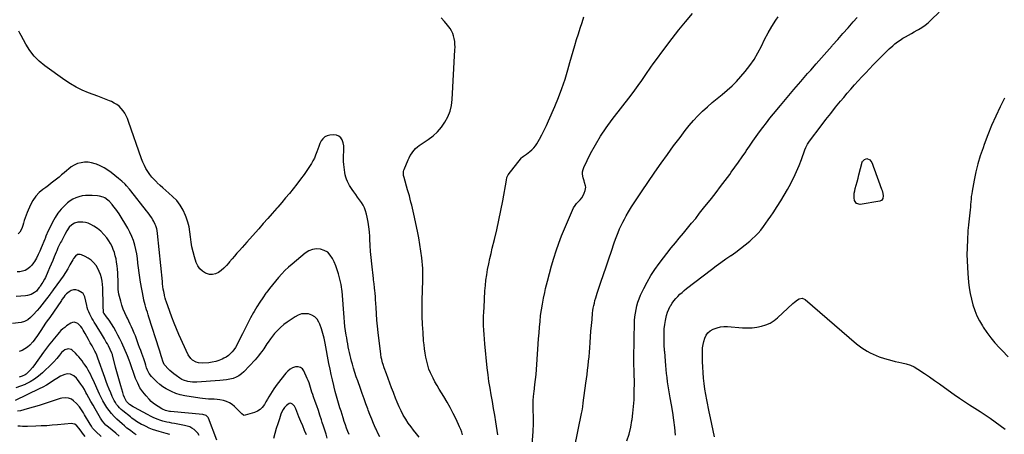
# Model space of a CAD drawing. Units: inches. Extents: x 1942509 to 1947793, y 432357 to 437649.
# Drawn here: x 1944517 to 1945612, y 434719 to 435180 of the extents above; entities that cross this region are included whole.
import ezdxf

# ---------------------------------------------------------------- set-up
doc = ezdxf.new("R2010")
doc.units = ezdxf.units.IN
doc.header["$MEASUREMENT"] = 0
doc.layers.add('7', color=7, linetype='Continuous')
doc.layers.add('8', color=7, linetype='Continuous')

msp = doc.modelspace()

# ---------------------------------------------------------------- linework, layer by layer
at = {"layer": '7', "color": 18}
for points in [[(1945086.1, 434692.4, 1746), (1945088.1, 434721.6, 1746), (1945088.3, 434724.6, 1746), (1945088.4, 434727.6, 1746), (1945088.4, 434728.6, 1746), (1945088.4, 434729.6, 1746), (1945088.3, 434754, 1746), (1945088.3, 434757, 1746), (1945088.5, 434759.9, 1746), (1945089, 434764.4, 1746), (1945089.2, 434765.9, 1746), (1945090.2, 434774, 1746), (1945090.9, 434779.5, 1746), (1945091.4, 434785.1, 1746), (1945091.9, 434790.7, 1746), (1945092.3, 434796.3, 1746), (1945094.2, 434825, 1746), (1945094.7, 434831.5, 1746), (1945095.2, 434838, 1746), (1945095.8, 434844.4, 1746), (1945096.5, 434850.9, 1746), (1945097.4, 434857.3, 1746), (1945098.4, 434863.7, 1746), (1945099.6, 434870.1, 1746), (1945101, 434876.4, 1746), (1945102, 434880.8, 1746), (1945104.1, 434889.3, 1746), (1945106.3, 434897.8, 1746), (1945108.6, 434906.2, 1746), (1945111.1, 434914.6, 1746), (1945111.1, 434914.7, 1746), (1945113.7, 434923, 1746), (1945116.6, 434931.3, 1746), (1945119.7, 434939.5, 1746), (1945123, 434947.6, 1746), (1945131.9, 434968.3, 1746), (1945133.2, 434970.9, 1746), (1945134.7, 434973.4, 1746), (1945136.5, 434975.6, 1746), (1945138.5, 434977.7, 1746), (1945140.5, 434979.8, 1746), (1945142.2, 434982.1, 1746), (1945143.7, 434984.6, 1746), (1945144.9, 434987.2, 1746), (1945146, 434990.2, 1746), (1945146.7, 434993.7, 1746), (1945146.5, 434995.4, 1746), (1945145.4, 434999, 1746), (1945144.9, 435000.7, 1746), (1945143.8, 435004.3, 1746), (1945143.4, 435005.9, 1746), (1945143.1, 435008.5, 1746), (1945143.1, 435011, 1746), (1945143.6, 435013.5, 1746), (1945144.5, 435015.9, 1746), (1945152.1, 435031.2, 1746), (1945157.4, 435041.1, 1746), (1945163.1, 435050.7, 1746), (1945169.3, 435060, 1746), (1945175.9, 435069.1, 1746), (1945197, 435096.4, 1746), (1945201.1, 435101.8, 1746), (1945205.1, 435107.2, 1746), (1945209, 435112.7, 1746), (1945212.8, 435118.2, 1746), (1945219.9, 435128.6, 1746), (1945220.9, 435130.2, 1746), (1945221.7, 435131.3, 1746), (1945222, 435131.7, 1746), (1945235.7, 435150, 1746), (1945242.9, 435159.5, 1746), (1945250.2, 435168.9, 1746), (1945257.6, 435178.1, 1746), (1945265.2, 435187.4, 1746)], [(1945246.3, 434717.5, 1752), (1945245.6, 434726, 1752), (1945244.7, 434734.5, 1752), (1945243.5, 434743, 1752), (1945242.1, 434751.4, 1752), (1945240.6, 434759.3, 1752), (1945239.8, 434763.8, 1752), (1945239, 434768.2, 1752), (1945238.3, 434772.7, 1752), (1945237.6, 434777.2, 1752), (1945237, 434781.7, 1752), (1945236.5, 434786.2, 1752), (1945236, 434790.7, 1752), (1945235.6, 434795.2, 1752), (1945234.5, 434810.6, 1752), (1945234.4, 434811.4, 1752), (1945234.2, 434813.9, 1752), (1945234, 434816.4, 1752), (1945234, 434817.3, 1752), (1945233.8, 434826.6, 1752), (1945233.8, 434831.3, 1752), (1945234, 434836, 1752), (1945234.5, 434840.7, 1752), (1945235.2, 434845.4, 1752), (1945235.6, 434847.3, 1752), (1945236.4, 434850.9, 1752), (1945237.5, 434854.5, 1752), (1945239, 434857.9, 1752), (1945240.6, 434861.2, 1752), (1945241.1, 434862.1, 1752), (1945242.8, 434864.8, 1752), (1945244.7, 434867.4, 1752), (1945246.8, 434869.9, 1752), (1945249, 434872.2, 1752), (1945251.3, 434874.5, 1752), (1945253.7, 434876.6, 1752), (1945256.2, 434878.7, 1752), (1945258.8, 434880.8, 1752), (1945286.3, 434902.1, 1752), (1945291.6, 434906.1, 1752), (1945297, 434910.1, 1752), (1945302.5, 434913.9, 1752), (1945308, 434917.7, 1752), (1945308.3, 434917.9, 1752), (1945313.6, 434921.6, 1752), (1945318.9, 434925.5, 1752), (1945324, 434929.5, 1752), (1945329, 434933.7, 1752), (1945331.7, 434936.1, 1752), (1945335.1, 434939.2, 1752), (1945338.4, 434942.6, 1752), (1945341.4, 434946.1, 1752), (1945344.3, 434949.9, 1752), (1945347, 434953.7, 1752), (1945349.6, 434957.6, 1752), (1945352.3, 434961.5, 1752), (1945354.9, 434965.4, 1752), (1945359.5, 434972.4, 1752), (1945363.4, 434978.7, 1752), (1945367.3, 434985, 1752), (1945371, 434991.4, 1752), (1945374.6, 434997.8, 1752), (1945374.8, 434998.2, 1752), (1945378.1, 435004.6, 1752), (1945381.1, 435011.1, 1752), (1945383.9, 435017.8, 1752), (1945386.5, 435024.5, 1752), (1945390.4, 435035.5, 1752), (1945391.4, 435038, 1752), (1945393.2, 435041.7, 1752), (1945395.5, 435045.1, 1752), (1945408.3, 435062, 1752), (1945413.6, 435069, 1752), (1945419, 435075.9, 1752), (1945424.5, 435082.8, 1752), (1945430.1, 435089.6, 1752), (1945433.5, 435093.7, 1752), (1945437.4, 435098.4, 1752), (1945441.4, 435103.1, 1752), (1945445.5, 435107.7, 1752), (1945449.6, 435112.2, 1752), (1945453.8, 435116.7, 1752), (1945458, 435121.2, 1752), (1945462.2, 435125.6, 1752), (1945466.4, 435130.1, 1752), (1945472.9, 435136.9, 1752), (1945476.5, 435140.6, 1752), (1945480.3, 435144.3, 1752), (1945484.1, 435147.8, 1752), (1945488, 435151.3, 1752), (1945490.4, 435153.3, 1752), (1945493.2, 435155.6, 1752), (1945496.2, 435157.7, 1752), (1945499.2, 435159.6, 1752), (1945502.4, 435161.4, 1752), (1945505.6, 435163.1, 1752), (1945508.8, 435164.9, 1752), (1945512, 435166.7, 1752), (1945515.2, 435168.5, 1752), (1945516.6, 435169.3, 1752), (1945520.4, 435171.7, 1752), (1945524, 435174.2, 1752), (1945527.5, 435177, 1752), (1945530.8, 435180, 1752), (1945539.8, 435188.6, 1752)], [(1945009.7, 434718.1, 1742), (1945008.7, 434721.1, 1742), (1945007.6, 434724.1, 1742), (1945006.3, 434727, 1742), (1945002.4, 434735.5, 1742), (1944999.3, 434741.9, 1742), (1944996, 434748.3, 1742), (1944992.4, 434754.5, 1742), (1944988.7, 434760.6, 1742), (1944986.1, 434764.7, 1742), (1944983.6, 434768.7, 1742), (1944981.3, 434772.8, 1742), (1944979, 434777, 1742), (1944976.9, 434781.2, 1742), (1944974.1, 434786.9, 1742), (1944972.3, 434791.2, 1742), (1944970.9, 434795.6, 1742), (1944970.2, 434798.7, 1742), (1944968.9, 434804.6, 1742), (1944968.1, 434809.1, 1742), (1944967.4, 434813.7, 1742), (1944966.9, 434818.2, 1742), (1944966.4, 434822.8, 1742), (1944965.8, 434831.8, 1742), (1944965.2, 434840.9, 1742), (1944964.8, 434850, 1742), (1944964.8, 434859, 1742), (1944964.8, 434868.1, 1742), (1944965.4, 434889.9, 1742), (1944965.4, 434891.6, 1742), (1944965.5, 434895, 1742), (1944965.5, 434896.6, 1742), (1944965.5, 434900, 1742), (1944965.4, 434901.7, 1742), (1944965.3, 434903.4, 1742), (1944964.2, 434915.1, 1742), (1944963.3, 434922.6, 1742), (1944962.3, 434930, 1742), (1944961.1, 434937.4, 1742), (1944959.6, 434944.8, 1742), (1944955.5, 434963.6, 1742), (1944954.8, 434967, 1742), (1944954, 434970.4, 1742), (1944953.2, 434973.8, 1742), (1944952.3, 434977.2, 1742), (1944951.4, 434980.6, 1742), (1944950.5, 434984, 1742), (1944949.6, 434987.4, 1742), (1944948.6, 434990.7, 1742), (1944944.6, 435004.6, 1742), (1944944, 435006.9, 1742), (1944944, 435011.3, 1742), (1944944.4, 435012.8, 1742), (1944944.7, 435013.5, 1742), (1944949.1, 435024.3, 1742), (1944950.2, 435026.6, 1742), (1944951.4, 435028.9, 1742), (1944952.7, 435031.1, 1742), (1944954.2, 435033.2, 1742), (1944955.8, 435035.2, 1742), (1944957.5, 435037, 1742), (1944959.5, 435038.7, 1742), (1944961.5, 435040.2, 1742), (1944971.4, 435046.9, 1742), (1944976.8, 435051, 1742), (1944981.8, 435055.5, 1742), (1944986.2, 435060.6, 1742), (1944990.1, 435066.1, 1742), (1944993.3, 435072.1, 1742), (1944995.7, 435078.3, 1742), (1944997.3, 435084.8, 1742), (1944998.2, 435091.5, 1742), (1945001.2, 435146.6, 1742), (1945001.3, 435149.7, 1742), (1945001.2, 435152.9, 1742), (1945000.9, 435156, 1742), (1945000.5, 435159.2, 1742), (1944999.7, 435162.2, 1742), (1944998.7, 435165.1, 1742), (1944997.3, 435167.9, 1742), (1944995.7, 435170.5, 1742), (1944993, 435174.3, 1742), (1944989.6, 435178.4, 1742), (1944985.9, 435182.3, 1742)], [(1945049, 434718.1, 1744), (1945046.7, 434732.5, 1744), (1945045.5, 434740, 1744), (1945044.2, 434747.5, 1744), (1945042.9, 434755, 1744), (1945041.5, 434762.4, 1744), (1945040.2, 434769.9, 1744), (1945039, 434777.4, 1744), (1945038, 434785, 1744), (1945037.1, 434792.5, 1744), (1945034.3, 434819.5, 1744), (1945033.9, 434824.5, 1744), (1945033.5, 434829.6, 1744), (1945033.3, 434834.6, 1744), (1945033.1, 434839.7, 1744), (1945033, 434844.7, 1744), (1945033.1, 434849.8, 1744), (1945033.2, 434854.9, 1744), (1945033.5, 434859.9, 1744), (1945034.6, 434878.2, 1744), (1945035.1, 434884.3, 1744), (1945035.7, 434890.3, 1744), (1945036.5, 434896.3, 1744), (1945037.5, 434902.3, 1744), (1945038.7, 434908.3, 1744), (1945040, 434914.2, 1744), (1945041.3, 434920.1, 1744), (1945042.7, 434926, 1744), (1945045.2, 434935.6, 1744), (1945047.7, 434946.3, 1744), (1945050.1, 434957, 1744), (1945052.3, 434967.8, 1744), (1945054.3, 434978.6, 1744), (1945058.4, 435001.7, 1744), (1945059, 435004.7, 1744), (1945060.3, 435007.4, 1744), (1945075.2, 435026.5, 1744), (1945075.9, 435027.2, 1744), (1945077.3, 435028.5, 1744), (1945080.7, 435030.6, 1744), (1945084.6, 435033.6, 1744), (1945086.8, 435035.4, 1744), (1945088.9, 435037.5, 1744), (1945090.7, 435039.8, 1744), (1945092.3, 435042.2, 1744), (1945095.1, 435047.1, 1744), (1945097.9, 435052.1, 1744), (1945100.5, 435057.2, 1744), (1945103, 435062.4, 1744), (1945105.4, 435067.7, 1744), (1945112.3, 435083.5, 1744), (1945116.4, 435093.5, 1744), (1945120.2, 435103.7, 1744), (1945123.6, 435114, 1744), (1945126.7, 435124.4, 1744), (1945128.9, 435132.5, 1744), (1945130.7, 435139, 1744), (1945132.5, 435145.3, 1744), (1945134.4, 435151.7, 1744), (1945136.4, 435158.1, 1744), (1945138.4, 435164.4, 1744), (1945140.4, 435170.8, 1744), (1945142.5, 435177.1, 1744), (1945144.6, 435183.4, 1744)], [(1945134.2, 434703.5, 1748), (1945142.1, 434741.7, 1748), (1945142.7, 434744.6, 1748), (1945143.3, 434749.1, 1748), (1945143.9, 434753.6, 1748), (1945146.9, 434775.5, 1748), (1945147.5, 434780.4, 1748), (1945148.1, 434785.3, 1748), (1945148.7, 434790.2, 1748), (1945149.3, 434795.1, 1748), (1945149.8, 434800, 1748), (1945150.3, 434805, 1748), (1945150.7, 434809.9, 1748), (1945151, 434814.8, 1748), (1945151.4, 434820.7, 1748), (1945151.9, 434827.1, 1748), (1945152.4, 434833.5, 1748), (1945153, 434839.9, 1748), (1945153.6, 434846.4, 1748), (1945154.3, 434853.4, 1748), (1945154.6, 434856.3, 1748), (1945155, 434859.2, 1748), (1945155.6, 434862, 1748), (1945156.2, 434864.8, 1748), (1945156.9, 434867.6, 1748), (1945157.7, 434870.4, 1748), (1945158.5, 434873.2, 1748), (1945159.4, 434875.9, 1748), (1945163.4, 434887.9, 1748), (1945166.4, 434896.6, 1748), (1945169.3, 434905.2, 1748), (1945172.2, 434913.9, 1748), (1945175.1, 434922.5, 1748), (1945178.4, 434932, 1748), (1945179.7, 434935.9, 1748), (1945181.1, 434939.7, 1748), (1945182.6, 434943.5, 1748), (1945184.2, 434947.3, 1748), (1945185.9, 434951, 1748), (1945187.7, 434954.7, 1748), (1945189.6, 434958.3, 1748), (1945191.6, 434961.8, 1748), (1945194.2, 434966.2, 1748), (1945197.6, 434971.9, 1748), (1945201.2, 434977.5, 1748), (1945204.8, 434983.1, 1748), (1945208.5, 434988.6, 1748), (1945223.6, 435010.6, 1748), (1945230.4, 435020.4, 1748), (1945237.4, 435030.1, 1748), (1945244.4, 435039.8, 1748), (1945251.5, 435049.3, 1748), (1945257.2, 435056.8, 1748), (1945261.7, 435062.5, 1748), (1945266.4, 435068, 1748), (1945271.3, 435073.3, 1748), (1945276.5, 435078.4, 1748), (1945276.6, 435078.5, 1748), (1945281.9, 435083.3, 1748), (1945287.3, 435088.1, 1748), (1945292.8, 435092.7, 1748), (1945298.4, 435097.2, 1748), (1945304, 435101.7, 1748), (1945309.3, 435106.5, 1748), (1945314.3, 435111.6, 1748), (1945319.1, 435116.9, 1748), (1945324.1, 435122.7, 1748), (1945329.2, 435129.3, 1748), (1945334, 435136.1, 1748), (1945338.1, 435143.3, 1748), (1945341.9, 435150.7, 1748), (1945345.6, 435158.2, 1748), (1945349.5, 435165.6, 1748), (1945353.7, 435172.7, 1748), (1945358.2, 435179.8, 1748), (1945360.8, 435183.5, 1748)], [(1945612.3, 435092.8, 1752), (1945607.5, 435083.3, 1752), (1945602.7, 435073, 1752), (1945598, 435062.6, 1752), (1945593.8, 435052.1, 1752), (1945589.8, 435041.5, 1752), (1945588.4, 435037.7, 1752), (1945585.4, 435028.8, 1752), (1945582.8, 435019.9, 1752), (1945580.6, 435010.8, 1752), (1945578.7, 435001.7, 1752), (1945576.3, 434989.2, 1752), (1945575.8, 434986.3, 1752), (1945575.4, 434983.3, 1752), (1945575.1, 434980.4, 1752), (1945574.8, 434977.4, 1752), (1945574.6, 434974.4, 1752), (1945574.4, 434971.4, 1752), (1945574.1, 434968.4, 1752), (1945573.8, 434965.4, 1752), (1945572.4, 434952, 1752), (1945571.9, 434948, 1752), (1945571.7, 434946, 1752), (1945571.4, 434942, 1752), (1945571.1, 434938, 1752), (1945571, 434935.9, 1752), (1945570.7, 434925.9, 1752), (1945570.6, 434918.8, 1752), (1945570.7, 434911.8, 1752), (1945571, 434904.8, 1752), (1945571.5, 434897.7, 1752), (1945572.4, 434888.1, 1752), (1945573.1, 434881.7, 1752), (1945574.1, 434875.3, 1752), (1945575.5, 434869, 1752), (1945577.2, 434862.7, 1752), (1945579.3, 434856.6, 1752), (1945581.7, 434850.6, 1752), (1945584.6, 434844.9, 1752), (1945587.8, 434839.3, 1752), (1945588.6, 434837.9, 1752), (1945592.7, 434831.8, 1752), (1945597, 434826, 1752), (1945601.7, 434820.4, 1752), (1945606.6, 434815, 1752), (1945609.7, 434811.8, 1752), (1945616.3, 434805, 1752)], [(1945462.6, 435024.2, 1754), (1945464.6, 435021.3, 1754), (1945465.4, 435019.6, 1754), (1945466.8, 435016.1, 1754), (1945467.5, 435014.4, 1754), (1945475.6, 434991.5, 1754), (1945476.1, 434990, 1754), (1945476.9, 434986.9, 1754), (1945477.4, 434984.1, 1754), (1945477.1, 434981.3, 1754), (1945475.4, 434979.1, 1754), (1945474.5, 434978.7, 1754), (1945473.6, 434978.4, 1754), (1945451.7, 434974.6, 1754), (1945447.6, 434975.5, 1754), (1945445.4, 434979.1, 1754), (1945445.1, 434981.8, 1754), (1945445, 434984.5, 1754), (1945445.3, 434987.2, 1754), (1945445.8, 434989.9, 1754), (1945446.4, 434992.2, 1754), (1945447.4, 434996, 1754), (1945448.4, 434999.9, 1754), (1945449.4, 435003.7, 1754), (1945450.4, 435007.5, 1754), (1945454.2, 435021.8, 1754), (1945454.2, 435022.1, 1754), (1945454.5, 435022.6, 1754), (1945454.6, 435022.9, 1754), (1945456.5, 435024.7, 1754), (1945458.3, 435025.5, 1754), (1945459.3, 435025.6, 1754), (1945462.6, 435024.2, 1754)], [(1944917.8, 434715.8, 1738), (1944915.6, 434720, 1738), (1944913.6, 434724.2, 1738), (1944913, 434725.5, 1738), (1944910.8, 434730.5, 1738), (1944908.7, 434735.4, 1738), (1944906.7, 434740.5, 1738), (1944904.7, 434745.5, 1738), (1944904.3, 434746.8, 1738), (1944902.1, 434752.5, 1738), (1944900.1, 434758.2, 1738), (1944898, 434763.9, 1738), (1944896, 434769.7, 1738), (1944893.1, 434778, 1738), (1944891.5, 434782.6, 1738), (1944890, 434787.3, 1738), (1944888.5, 434792.1, 1738), (1944887.2, 434796.8, 1738), (1944886.3, 434799.9, 1738), (1944885.5, 434803.2, 1738), (1944884.7, 434806.4, 1738), (1944883.9, 434809.6, 1738), (1944883.2, 434812.8, 1738), (1944882.6, 434816.1, 1738), (1944881.9, 434819.4, 1738), (1944881.3, 434822.6, 1738), (1944880.8, 434825.9, 1738), (1944880.3, 434829, 1738), (1944879.5, 434833.9, 1738), (1944878.9, 434838.7, 1738), (1944878.3, 434843.6, 1738), (1944877.9, 434848.5, 1738), (1944875.6, 434878, 1738), (1944875.4, 434879.9, 1738), (1944875, 434882.7, 1738), (1944874.5, 434885.4, 1738), (1944872.8, 434892.8, 1738), (1944871.6, 434897.4, 1738), (1944870.3, 434901.8, 1738), (1944868.6, 434906.2, 1738), (1944866.8, 434910.6, 1738), (1944865.1, 434914.4, 1738), (1944862.6, 434918.2, 1738), (1944859.7, 434921.3, 1738), (1944855.9, 434923.4, 1738), (1944851.7, 434924.8, 1738), (1944847.1, 434925, 1738), (1944842.8, 434924.5, 1738), (1944838.7, 434922.8, 1738), (1944834.8, 434920.4, 1738), (1944820, 434908.2, 1738), (1944816, 434904.7, 1738), (1944812.1, 434901.1, 1738), (1944808.5, 434897.3, 1738), (1944805, 434893.4, 1738), (1944801.6, 434889.3, 1738), (1944798.3, 434885.2, 1738), (1944795.1, 434881, 1738), (1944791.9, 434876.7, 1738), (1944791, 434875.6, 1738), (1944787.6, 434870.7, 1738), (1944784.2, 434865.7, 1738), (1944781, 434860.6, 1738), (1944778, 434855.5, 1738), (1944777.3, 434854.3, 1738), (1944774, 434848.4, 1738), (1944770.8, 434842.5, 1738), (1944767.8, 434836.6, 1738), (1944764.8, 434830.6, 1738), (1944759.9, 434820.5, 1738), (1944758.5, 434817.8, 1738), (1944757, 434815.2, 1738), (1944755.3, 434812.8, 1738), (1944753.5, 434810.4, 1738), (1944751.4, 434808.2, 1738), (1944749.2, 434806.3, 1738), (1944746.8, 434804.6, 1738), (1944744.2, 434803.2, 1738), (1944742.5, 434802.3, 1738), (1944738.8, 434800.8, 1738), (1944735.1, 434799.6, 1738), (1944731.3, 434798.8, 1738), (1944727.4, 434798.3, 1738), (1944720.9, 434797.8, 1738), (1944716, 434798.2, 1738), (1944713.6, 434798.9, 1738), (1944709.2, 434801.3, 1738), (1944707.4, 434802.9, 1738), (1944704.6, 434807, 1738), (1944694.2, 434829.7, 1738), (1944691.4, 434836, 1738), (1944688.8, 434842.4, 1738), (1944686.3, 434848.9, 1738), (1944684, 434855.4, 1738), (1944680.1, 434866.7, 1738), (1944679.8, 434867.6, 1738), (1944679, 434870.3, 1738), (1944678.3, 434873.1, 1738), (1944678.1, 434874, 1738), (1944677.4, 434877.7, 1738), (1944676.9, 434880.4, 1738), (1944676.5, 434883.2, 1738), (1944676.1, 434886, 1738), (1944675.8, 434888.8, 1738), (1944670.4, 434942.2, 1738), (1944669.9, 434945.6, 1738), (1944669.6, 434947.3, 1738), (1944668.6, 434950.7, 1738), (1944668, 434952.3, 1738), (1944666.5, 434955.4, 1738), (1944665.2, 434957.6, 1738), (1944663.6, 434960.2, 1738), (1944661.9, 434962.7, 1738), (1944660.1, 434965.2, 1738), (1944658.3, 434967.6, 1738), (1944640.8, 434989.6, 1738), (1944639.3, 434991.5, 1738), (1944636, 434995.2, 1738), (1944634.4, 434997, 1738), (1944630.9, 435000.4, 1738), (1944629, 435002, 1738), (1944627.1, 435003.6, 1738), (1944619, 435010, 1738), (1944615.1, 435012.7, 1738), (1944611, 435015.2, 1738), (1944606.8, 435017.4, 1738), (1944602.4, 435019.3, 1738), (1944601, 435019.8, 1738), (1944597.2, 435020.9, 1738), (1944593.3, 435021.6, 1738), (1944589.4, 435021.5, 1738), (1944585.4, 435021.1, 1738), (1944581.6, 435020, 1738), (1944577.9, 435018.5, 1738), (1944574.5, 435016.4, 1738), (1944571.3, 435014, 1738), (1944569.5, 435012.4, 1738), (1944566.6, 435009.9, 1738), (1944563.8, 435007.5, 1738), (1944560.9, 435005.1, 1738), (1944558, 435002.7, 1738), (1944555.1, 435000.4, 1738), (1944552.1, 434998.1, 1738), (1944549.1, 434995.8, 1738), (1944546.1, 434993.6, 1738), (1944543, 434991.3, 1738), (1944538.8, 434987.7, 1738), (1944535, 434983.7, 1738), (1944531.9, 434979.1, 1738), (1944529.3, 434974.2, 1738), (1944525.5, 434965.5, 1738), (1944524.3, 434962.6, 1738), (1944523.2, 434959.7, 1738), (1944522.2, 434956.7, 1738), (1944521.3, 434953.7, 1738), (1944520.6, 434951.3, 1738), (1944519.4, 434947.8, 1738), (1944517.4, 434943.8, 1738), (1944515.5, 434941.8, 1738)], [(1944883.5, 434718.2, 1736), (1944882, 434721.9, 1736), (1944880.6, 434725.5, 1736), (1944879.3, 434729.3, 1736), (1944878, 434733, 1736), (1944876.9, 434736.8, 1736), (1944875.7, 434740.5, 1736), (1944874.5, 434744.3, 1736), (1944873.3, 434748.1, 1736), (1944872.5, 434750.7, 1736), (1944871, 434755.8, 1736), (1944869.5, 434760.9, 1736), (1944868.1, 434766.1, 1736), (1944866.8, 434771.2, 1736), (1944866.4, 434773, 1736), (1944864.9, 434779.1, 1736), (1944863.5, 434785.1, 1736), (1944862.3, 434791.3, 1736), (1944861.1, 434797.4, 1736), (1944856.9, 434820.2, 1736), (1944855.7, 434825.5, 1736), (1944854.4, 434830.8, 1736), (1944852.7, 434836, 1736), (1944850.8, 434841.1, 1736), (1944849.8, 434843.6, 1736), (1944847.8, 434846.9, 1736), (1944845.3, 434849.6, 1736), (1944842.1, 434851.4, 1736), (1944838.5, 434852.7, 1736), (1944834.5, 434852.9, 1736), (1944830.6, 434852.6, 1736), (1944826.9, 434851.3, 1736), (1944823.4, 434849.5, 1736), (1944814.7, 434843.6, 1736), (1944810.8, 434840.8, 1736), (1944807.1, 434837.7, 1736), (1944803.7, 434834.3, 1736), (1944800.6, 434830.7, 1736), (1944797.2, 434826.5, 1736), (1944795.9, 434824.8, 1736), (1944793.3, 434821.2, 1736), (1944792.1, 434819.4, 1736), (1944789.7, 434815.7, 1736), (1944788.5, 434813.9, 1736), (1944786.4, 434810.8, 1736), (1944784.7, 434808.4, 1736), (1944782.9, 434806, 1736), (1944781, 434803.7, 1736), (1944779, 434801.5, 1736), (1944766.6, 434788.3, 1736), (1944763.9, 434785.8, 1736), (1944761, 434783.7, 1736), (1944757.8, 434782.2, 1736), (1944754.4, 434780.9, 1736), (1944750.8, 434780.1, 1736), (1944747.2, 434779.4, 1736), (1944743.6, 434778.8, 1736), (1944739.9, 434778.5, 1736), (1944714.3, 434776.7, 1736), (1944711.8, 434776.6, 1736), (1944709.3, 434776.6, 1736), (1944706.8, 434776.9, 1736), (1944704.3, 434777.3, 1736), (1944699.5, 434778.7, 1736), (1944697.3, 434779.8, 1736), (1944695.1, 434781.2, 1736), (1944691, 434784.1, 1736), (1944688.6, 434785.9, 1736), (1944686.3, 434787.8, 1736), (1944684.1, 434789.8, 1736), (1944682, 434791.9, 1736), (1944678.8, 434795.3, 1736), (1944677.9, 434796.3, 1736), (1944676.2, 434800, 1736), (1944675.2, 434803.6, 1736), (1944674.5, 434806.1, 1736), (1944673.7, 434808.5, 1736), (1944673, 434811, 1736), (1944672.2, 434813.4, 1736), (1944660.9, 434849.2, 1736), (1944660, 434851.8, 1736), (1944659.2, 434854.5, 1736), (1944658.3, 434857.2, 1736), (1944657.5, 434859.9, 1736), (1944656.7, 434862.6, 1736), (1944656, 434865.3, 1736), (1944655.3, 434868, 1736), (1944654.8, 434870.7, 1736), (1944651.6, 434888.1, 1736), (1944650.7, 434893.3, 1736), (1944649.9, 434898.5, 1736), (1944649.2, 434903.8, 1736), (1944648.7, 434909, 1736), (1944648.6, 434909.4, 1736), (1944648, 434914.4, 1736), (1944647.3, 434919.5, 1736), (1944646.3, 434924.5, 1736), (1944645.1, 434929.4, 1736), (1944643.6, 434934.3, 1736), (1944641.9, 434939, 1736), (1944639.7, 434943.6, 1736), (1944637.3, 434948.1, 1736), (1944627.7, 434964, 1736), (1944625.9, 434966.8, 1736), (1944624, 434969.5, 1736), (1944622, 434972.1, 1736), (1944619.9, 434974.7, 1736), (1944616.9, 434978, 1736), (1944615.3, 434979.4, 1736), (1944611.8, 434981.8, 1736), (1944609.9, 434982.6, 1736), (1944605.9, 434983.8, 1736), (1944603.8, 434984.1, 1736), (1944597.7, 434984.6, 1736), (1944594, 434984.6, 1736), (1944590.4, 434984.5, 1736), (1944586.7, 434984, 1736), (1944583.1, 434983.2, 1736), (1944579.7, 434982, 1736), (1944576.4, 434980.5, 1736), (1944573.4, 434978.5, 1736), (1944570.5, 434976.2, 1736), (1944567.4, 434973.3, 1736), (1944563.3, 434969.2, 1736), (1944559.7, 434964.7, 1736), (1944556.5, 434959.9, 1736), (1944553.7, 434954.8, 1736), (1944547.9, 434942.7, 1736), (1944547.5, 434941.9, 1736), (1944546.4, 434939.3, 1736), (1944545.4, 434936.7, 1736), (1944545.1, 434935.9, 1736), (1944541.2, 434926.4, 1736), (1944539.5, 434922.5, 1736), (1944537.7, 434918.7, 1736), (1944535.7, 434914.9, 1736), (1944533.6, 434911.2, 1736), (1944532.6, 434909.5, 1736), (1944530.7, 434906.9, 1736), (1944528.6, 434904.7, 1736), (1944526.1, 434902.8, 1736), (1944523.4, 434901.2, 1736), (1944520.4, 434900.2, 1736), (1944517.4, 434899.5, 1736), (1944514.3, 434899.6, 1736)], [(1944859, 434714.3, 1734), (1944857.8, 434718.7, 1734), (1944856.5, 434723.1, 1734), (1944855.1, 434727.5, 1734), (1944853.7, 434731.9, 1734), (1944852.7, 434734.8, 1734), (1944851, 434739.9, 1734), (1944849.3, 434745.1, 1734), (1944847.5, 434750.2, 1734), (1944845.7, 434755.3, 1734), (1944843.9, 434760.5, 1734), (1944843, 434763, 1734), (1944842.1, 434765.6, 1734), (1944841.3, 434768.2, 1734), (1944840.6, 434770.7, 1734), (1944839.8, 434773.3, 1734), (1944838.9, 434775.9, 1734), (1944837.9, 434778.4, 1734), (1944836.9, 434780.8, 1734), (1944833.3, 434789.1, 1734), (1944831.5, 434791.4, 1734), (1944829.4, 434793.1, 1734), (1944826.8, 434793.7, 1734), (1944823.8, 434793.7, 1734), (1944820.7, 434792.6, 1734), (1944817.8, 434791.1, 1734), (1944815.3, 434789, 1734), (1944813, 434786.6, 1734), (1944803.5, 434774.5, 1734), (1944801.5, 434771.8, 1734), (1944799.6, 434769.1, 1734), (1944797.8, 434766.2, 1734), (1944796.1, 434763.4, 1734), (1944794.4, 434760.5, 1734), (1944792.8, 434757.6, 1734), (1944791, 434754.7, 1734), (1944789.3, 434751.8, 1734), (1944786.8, 434748.6, 1734), (1944784.4, 434746.2, 1734), (1944781.5, 434744.5, 1734), (1944778.3, 434743, 1734), (1944767.9, 434739.8, 1734), (1944766.9, 434739.7, 1734), (1944766, 434740, 1734), (1944764.3, 434741.3, 1734), (1944756, 434749.6, 1734), (1944753.3, 434751.8, 1734), (1944750.4, 434753.7, 1734), (1944747.2, 434755.1, 1734), (1944743.8, 434756.2, 1734), (1944739.9, 434757, 1734), (1944736.7, 434757.4, 1734), (1944733.5, 434757.7, 1734), (1944730.3, 434757.8, 1734), (1944727, 434757.9, 1734), (1944723.8, 434758.1, 1734), (1944720.6, 434758.5, 1734), (1944717.4, 434758.9, 1734), (1944700.8, 434761.6, 1734), (1944695.7, 434762.7, 1734), (1944690.8, 434764.1, 1734), (1944686.1, 434766.1, 1734), (1944681.5, 434768.4, 1734), (1944679.9, 434769.3, 1734), (1944676.3, 434771.6, 1734), (1944672.9, 434774.1, 1734), (1944669.7, 434776.9, 1734), (1944666.7, 434779.9, 1734), (1944663.9, 434783, 1734), (1944661.3, 434786.4, 1734), (1944659.4, 434790.1, 1734), (1944658.3, 434792.7, 1734), (1944657.4, 434795.5, 1734), (1944656.6, 434798.3, 1734), (1944655.2, 434802.5, 1734), (1944652.9, 434808.6, 1734), (1944651.7, 434811.8, 1734), (1944650.5, 434815.1, 1734), (1944649.3, 434818.3, 1734), (1944648.2, 434821.6, 1734), (1944647, 434824.8, 1734), (1944645.8, 434828.1, 1734), (1944644.5, 434831.3, 1734), (1944643.1, 434834.8, 1734), (1944641.6, 434838.1, 1734), (1944640.1, 434841.4, 1734), (1944638.6, 434844.7, 1734), (1944637, 434847.9, 1734), (1944636.1, 434849.7, 1734), (1944634.1, 434853.9, 1734), (1944632.4, 434858.1, 1734), (1944630.8, 434862.5, 1734), (1944629.5, 434866.9, 1734), (1944627.3, 434874.8, 1734), (1944626.6, 434879.7, 1734), (1944626.6, 434884.6, 1734), (1944626.5, 434890.7, 1734), (1944626.4, 434894.6, 1734), (1944626.2, 434898.5, 1734), (1944625.9, 434902.4, 1734), (1944625.5, 434906.2, 1734), (1944624.9, 434910.3, 1734), (1944624.3, 434913.9, 1734), (1944623.5, 434917.5, 1734), (1944622.5, 434921, 1734), (1944621.3, 434924.5, 1734), (1944619.9, 434927.8, 1734), (1944618.2, 434931, 1734), (1944616.2, 434934.1, 1734), (1944614, 434937.3, 1734), (1944610.9, 434941.2, 1734), (1944607.5, 434944.7, 1734), (1944603.6, 434947.8, 1734), (1944599.5, 434950.5, 1734), (1944596.3, 434952.3, 1734), (1944593.4, 434953.6, 1734), (1944590.5, 434954.5, 1734), (1944587.5, 434954.9, 1734), (1944584.4, 434954.9, 1734), (1944581.9, 434954.7, 1734), (1944578.2, 434953.9, 1734), (1944575, 434951.9, 1734), (1944572.3, 434949.2, 1734), (1944569.6, 434945.2, 1734), (1944567.3, 434941, 1734), (1944565, 434936.7, 1734), (1944563.5, 434933.6, 1734), (1944562.7, 434932.1, 1734), (1944561.2, 434929.1, 1734), (1944559.7, 434926.1, 1734), (1944558.4, 434923, 1734), (1944557.7, 434921.5, 1734), (1944555.6, 434916.2, 1734), (1944553.9, 434912.1, 1734), (1944552.1, 434907.9, 1734), (1944550.3, 434903.8, 1734), (1944548.5, 434899.6, 1734), (1944545.7, 434893.3, 1734), (1944544.8, 434891.5, 1734), (1944542.9, 434888, 1734), (1944541.9, 434886.4, 1734), (1944539.9, 434883.5, 1734), (1944539.4, 434882.7, 1734), (1944539, 434882.1, 1734), (1944537.5, 434880.1, 1734), (1944535.7, 434878.1, 1734), (1944533.5, 434876.5, 1734), (1944530.1, 434874.4, 1734), (1944525.9, 434873, 1734), (1944523.7, 434872.7, 1734), (1944513.2, 434872, 1734)], [(1944736.5, 434712, 1732), (1944727.1, 434736.5, 1732), (1944726.7, 434737.4, 1732), (1944724.7, 434739.5, 1732), (1944720.9, 434740.8, 1732), (1944684.8, 434744, 1732), (1944683.9, 434744.1, 1732), (1944682.1, 434744.4, 1732), (1944679.3, 434745, 1732), (1944676, 434746.6, 1732), (1944675.3, 434747, 1732), (1944671, 434749.5, 1732), (1944668.3, 434751.3, 1732), (1944665.7, 434753.2, 1732), (1944663.3, 434755.3, 1732), (1944661, 434757.7, 1732), (1944657.7, 434761.4, 1732), (1944654.1, 434765.8, 1732), (1944650.9, 434770.5, 1732), (1944648.4, 434775.5, 1732), (1944646.1, 434780.7, 1732), (1944639.6, 434799.2, 1732), (1944639.3, 434800, 1732), (1944637.9, 434804.3, 1732), (1944637.2, 434806, 1732), (1944630.6, 434820.4, 1732), (1944628.6, 434824.8, 1732), (1944626.4, 434829.1, 1732), (1944624.1, 434833.3, 1732), (1944621.7, 434837.5, 1732), (1944619.1, 434841.6, 1732), (1944616.5, 434845.6, 1732), (1944613.7, 434849.5, 1732), (1944611, 434853, 1732), (1944610.5, 434853.9, 1732), (1944610.2, 434855.3, 1732), (1944610.1, 434860.9, 1732), (1944610, 434864, 1732), (1944609.9, 434867.1, 1732), (1944609.9, 434870.3, 1732), (1944609.8, 434873.4, 1732), (1944609.8, 434877.8, 1732), (1944609.6, 434881.6, 1732), (1944609.3, 434885.4, 1732), (1944608.8, 434889.2, 1732), (1944608.1, 434892.9, 1732), (1944607.1, 434896.5, 1732), (1944605.7, 434900, 1732), (1944604, 434903.4, 1732), (1944602.1, 434906.6, 1732), (1944599.4, 434909.8, 1732), (1944596.6, 434912.5, 1732), (1944593.5, 434914.8, 1732), (1944590.1, 434916.7, 1732), (1944585.9, 434918.6, 1732), (1944584.4, 434919, 1732), (1944581.6, 434918.7, 1732), (1944579.1, 434916.8, 1732), (1944577, 434914.2, 1732), (1944576.1, 434912.8, 1732), (1944573.1, 434907.2, 1732), (1944570.6, 434902.9, 1732), (1944568.1, 434898.7, 1732), (1944565.4, 434894.7, 1732), (1944562.6, 434890.6, 1732), (1944554.4, 434879.3, 1732), (1944553.6, 434878.2, 1732), (1944551.6, 434875.4, 1732), (1944551.2, 434874.8, 1732), (1944547, 434869.3, 1732), (1944544.5, 434866, 1732), (1944541.9, 434862.7, 1732), (1944539.3, 434859.6, 1732), (1944536.5, 434856.5, 1732), (1944532.2, 434851.6, 1732), (1944529.3, 434848.7, 1732), (1944526.1, 434846.1, 1732), (1944522.6, 434844.2, 1732), (1944518.8, 434843.2, 1732), (1944509.3, 434842, 1732)], [(1945289.7, 434715.8, 1754), (1945288.2, 434722.8, 1754), (1945286.7, 434729.8, 1754), (1945285.3, 434736.8, 1754), (1945283.9, 434743.8, 1754), (1945281.3, 434757, 1754), (1945280.2, 434763, 1754), (1945279.2, 434769, 1754), (1945278.4, 434775.1, 1754), (1945277.7, 434781.2, 1754), (1945277.2, 434787.3, 1754), (1945276.8, 434793.4, 1754), (1945276.6, 434799.5, 1754), (1945276.5, 434805.6, 1754), (1945276.4, 434811.2, 1754), (1945276.6, 434814.9, 1754), (1945277.1, 434818.5, 1754), (1945277.8, 434822.1, 1754), (1945278.9, 434825.7, 1754), (1945280.5, 434828.9, 1754), (1945282.5, 434831.6, 1754), (1945285.1, 434833.9, 1754), (1945288.2, 434835.7, 1754), (1945292.6, 434837.3, 1754), (1945296.4, 434838.2, 1754), (1945300.3, 434838.6, 1754), (1945304.3, 434838.6, 1754), (1945321.1, 434837.3, 1754), (1945326.4, 434837.2, 1754), (1945331.6, 434837.3, 1754), (1945336.8, 434837.9, 1754), (1945342, 434838.9, 1754), (1945347, 434840.4, 1754), (1945351.7, 434842.4, 1754), (1945356, 434845.2, 1754), (1945360, 434848.4, 1754), (1945377, 434864.4, 1754), (1945378.6, 434865.8, 1754), (1945382, 434868.3, 1754), (1945383.8, 434869.4, 1754), (1945387.3, 434870.2, 1754), (1945390.6, 434868.8, 1754), (1945447.8, 434819.4, 1754), (1945450.6, 434817.1, 1754), (1945453.5, 434814.9, 1754), (1945456.5, 434812.9, 1754), (1945459.6, 434811, 1754), (1945462.9, 434809.2, 1754), (1945466.1, 434807.7, 1754), (1945469.5, 434806.3, 1754), (1945473, 434805, 1754), (1945478.9, 434803.1, 1754), (1945482.9, 434801.9, 1754), (1945486.9, 434800.8, 1754), (1945490.9, 434799.8, 1754), (1945494.9, 434798.9, 1754), (1945498.3, 434798.3, 1754), (1945503, 434797.1, 1754)], [(1944684.2, 434718.4, 1728), (1944680.2, 434719.5, 1728), (1944672.1, 434721.6, 1728), (1944668.4, 434722.7, 1728), (1944664.8, 434723.9, 1728), (1944661.2, 434725.4, 1728), (1944657.7, 434727.1, 1728), (1944654.7, 434728.6, 1728), (1944652.8, 434729.6, 1728), (1944650.9, 434730.7, 1728), (1944647.2, 434732.9, 1728), (1944645.5, 434734.1, 1728), (1944642, 434736.6, 1728), (1944640.3, 434737.9, 1728), (1944632, 434744.6, 1728), (1944630.1, 434746.2, 1728), (1944628.2, 434748, 1728), (1944626.6, 434749.9, 1728), (1944625, 434751.9, 1728), (1944623.6, 434754, 1728), (1944622.3, 434756.2, 1728), (1944621.1, 434758.4, 1728), (1944620.1, 434760.8, 1728), (1944618.5, 434764.6, 1728), (1944616.7, 434768.9, 1728), (1944615, 434773.2, 1728), (1944613.4, 434777.5, 1728), (1944611.8, 434781.9, 1728), (1944604.1, 434803.5, 1728), (1944602.8, 434806.8, 1728), (1944601.3, 434810, 1728), (1944600.8, 434811, 1728), (1944600.3, 434812, 1728), (1944597.6, 434817, 1728), (1944595.7, 434820.6, 1728), (1944593.8, 434824.1, 1728), (1944591.9, 434827.6, 1728), (1944589.9, 434831, 1728), (1944587.8, 434834.7, 1728), (1944586.5, 434836.7, 1728), (1944585.1, 434838.6, 1728), (1944581.7, 434841.9, 1728), (1944579.8, 434842.9, 1728), (1944577.9, 434843.4, 1728), (1944575.9, 434843.1, 1728), (1944573.9, 434842.3, 1728), (1944569.4, 434839.3, 1728), (1944567.2, 434837.7, 1728), (1944565.1, 434835.9, 1728), (1944563.1, 434834.1, 1728), (1944561.2, 434832.1, 1728), (1944559.4, 434830, 1728), (1944557.6, 434827.9, 1728), (1944555.8, 434825.7, 1728), (1944554.1, 434823.6, 1728), (1944552.8, 434822, 1728), (1944550.5, 434819, 1728), (1944548.2, 434816, 1728), (1944545.9, 434813, 1728), (1944543.7, 434809.9, 1728), (1944532.9, 434795, 1728), (1944531.5, 434793.1, 1728), (1944528.4, 434789.5, 1728), (1944526.7, 434787.8, 1728), (1944524.4, 434785.7, 1728), (1944523.1, 434784.7, 1728), (1944520, 434783.2, 1728), (1944516.7, 434782.2, 1728)], [(1944646.8, 434717.9, 1726), (1944644.5, 434719.6, 1726), (1944640.6, 434722.4, 1726), (1944639.2, 434723.5, 1726), (1944636.4, 434725.6, 1726), (1944633.7, 434727.9, 1726), (1944631, 434730.2, 1726), (1944625.1, 434735.6, 1726), (1944622.1, 434738.6, 1726), (1944619.2, 434741.7, 1726), (1944616.5, 434745, 1726), (1944614, 434748.4, 1726), (1944611.7, 434752, 1726), (1944609.6, 434755.7, 1726), (1944607.6, 434759.4, 1726), (1944605.8, 434763.3, 1726), (1944598.7, 434779.1, 1726), (1944597.4, 434781.9, 1726), (1944596.1, 434784.7, 1726), (1944594.7, 434787.5, 1726), (1944593.2, 434790.2, 1726), (1944591.7, 434792.9, 1726), (1944590.1, 434795.5, 1726), (1944588.3, 434798, 1726), (1944586.5, 434800.5, 1726), (1944584.9, 434802.6, 1726), (1944583.1, 434804.8, 1726), (1944581.2, 434806.9, 1726), (1944579.3, 434808.9, 1726), (1944575.7, 434812.2, 1726), (1944574.3, 434813.1, 1726), (1944571.2, 434813.7, 1726), (1944567.2, 434812.5, 1726), (1944563.8, 434809.6, 1726), (1944561.6, 434806.9, 1726), (1944560, 434804.8, 1726), (1944558.5, 434802.9, 1726), (1944555.2, 434799.2, 1726), (1944553.4, 434797.5, 1726), (1944542.5, 434787.2, 1726), (1944538.2, 434783.5, 1726), (1944533.6, 434780, 1726), (1944528.7, 434777.1, 1726), (1944523.7, 434774.4, 1726), (1944523.3, 434774.2, 1726), (1944518.2, 434772.1, 1726), (1944513, 434770.4, 1726)], [(1945503, 434797.1, 1754), (1945507.6, 434795.7, 1754), (1945512, 434793.8, 1754), (1945516.1, 434791.3, 1754), (1945523.4, 434786.4, 1754), (1945528.9, 434782.5, 1754), (1945534.5, 434778.6, 1754), (1945540, 434774.7, 1754), (1945545.6, 434770.7, 1754), (1945556.4, 434762.8, 1754), (1945562.1, 434758.9, 1754), (1945567.7, 434755, 1754), (1945573.5, 434751.3, 1754), (1945579.3, 434747.7, 1754), (1945579.4, 434747.6, 1754), (1945585.2, 434744, 1754), (1945590.9, 434740.3, 1754), (1945596.5, 434736.5, 1754), (1945602.1, 434732.5, 1754), (1945607.5, 434728.4, 1754), (1945612.9, 434724.2, 1754)], [(1944627.9, 434716.6, 1724), (1944623.9, 434719.8, 1724), (1944619.9, 434723.1, 1724), (1944614.1, 434728, 1724), (1944613.1, 434728.9, 1724), (1944611.1, 434730.9, 1724), (1944609.3, 434733.1, 1724), (1944606.9, 434736.6, 1724), (1944601, 434746.8, 1724), (1944598.7, 434750.9, 1724), (1944596.4, 434755, 1724), (1944594.1, 434759.1, 1724), (1944591.9, 434763.3, 1724), (1944590.8, 434765.3, 1724), (1944589.1, 434768.4, 1724), (1944587.3, 434771.4, 1724), (1944585.3, 434774.4, 1724), (1944583.3, 434777.2, 1724), (1944581.5, 434779.6, 1724), (1944580.2, 434781.2, 1724), (1944577.2, 434783.8, 1724), (1944573.6, 434785.7, 1724), (1944569.9, 434786, 1724), (1944567.2, 434785.3, 1724), (1944562.7, 434783.4, 1724), (1944558.5, 434780.9, 1724), (1944554.9, 434778.4, 1724), (1944551, 434775.8, 1724), (1944547, 434773.4, 1724), (1944542.9, 434771.2, 1724), (1944538.8, 434769.1, 1724), (1944512.3, 434756.3, 1724)], [(1944607.8, 434716.3, 1722), (1944601.7, 434721.8, 1722), (1944599.9, 434723.6, 1722), (1944598.3, 434725.6, 1722), (1944596.9, 434727.7, 1722), (1944595.5, 434729.8, 1722), (1944589.4, 434740.3, 1722), (1944588, 434742.5, 1722), (1944586.6, 434744.6, 1722), (1944585.2, 434746.8, 1722), (1944583.5, 434749.1, 1722), (1944580.4, 434752.8, 1722), (1944576.9, 434756, 1722), (1944574.6, 434757.7, 1722), (1944571.3, 434759, 1722), (1944567.6, 434759.3, 1722), (1944563.9, 434758.8, 1722), (1944562.1, 434758.4, 1722), (1944552, 434755, 1722), (1944545.4, 434752.8, 1722), (1944538.7, 434750.7, 1722), (1944532, 434748.8, 1722), (1944525.3, 434746.9, 1722), (1944518, 434744.9, 1722), (1944514.9, 434744.2, 1722)], [(1944836.2, 434717.9, 1732), (1944834, 434722.9, 1732), (1944831.9, 434728, 1732), (1944829.8, 434733, 1732), (1944827.7, 434738.1, 1732), (1944824.3, 434746.8, 1732), (1944822.7, 434749.8, 1732), (1944820.5, 434752.3, 1732), (1944819.2, 434752.9, 1732), (1944817.9, 434753.2, 1732), (1944816.7, 434752.8, 1732), (1944813.8, 434750.5, 1732), (1944811.8, 434748.3, 1732), (1944810.2, 434746.1, 1732), (1944808.8, 434743.6, 1732), (1944807.7, 434740.9, 1732), (1944806, 434735.7, 1732), (1944804.2, 434730.4, 1732), (1944802.5, 434725, 1732), (1944800.9, 434719.5, 1732), (1944799.5, 434714.1, 1732)]]:
    msp.add_polyline3d(points, dxfattribs=at)
at = {"layer": '8', "color": 18}
for points in [[(1945192.4, 434711.4, 1750), (1945194.8, 434718.8, 1750), (1945196.6, 434726.4, 1750), (1945198, 434734, 1750), (1945198.2, 434735.1, 1750), (1945199.1, 434742.3, 1750), (1945199.9, 434749.6, 1750), (1945200.3, 434756.8, 1750), (1945200.6, 434764.1, 1750), (1945200.6, 434768.7, 1750), (1945200.7, 434773.7, 1750), (1945200.7, 434778.7, 1750), (1945200.6, 434783.7, 1750), (1945200.5, 434788.8, 1750), (1945200.2, 434797, 1750), (1945200.2, 434797.9, 1750), (1945200.2, 434800.6, 1750), (1945200.2, 434802.3, 1750), (1945200.2, 434803.2, 1750), (1945200.2, 434804.1, 1750), (1945200.4, 434822.7, 1750), (1945200.5, 434827.2, 1750), (1945200.5, 434831.6, 1750), (1945200.7, 434836.1, 1750), (1945200.8, 434840.5, 1750), (1945201, 434845.3, 1750), (1945201.4, 434849.4, 1750), (1945201.9, 434853.6, 1750), (1945202.6, 434857.7, 1750), (1945203.5, 434861.7, 1750), (1945204.6, 434865.7, 1750), (1945206, 434869.6, 1750), (1945207.6, 434873.4, 1750), (1945211.1, 434880.9, 1750), (1945214.8, 434888.2, 1750), (1945218.9, 434895.4, 1750), (1945223.4, 434902.2, 1750), (1945228.3, 434908.9, 1750), (1945241.8, 434926.1, 1750), (1945246.3, 434931.7, 1750), (1945250.7, 434937.2, 1750), (1945255.2, 434942.7, 1750), (1945259.8, 434948.2, 1750), (1945264.4, 434953.6, 1750), (1945268.9, 434959.1, 1750), (1945273.3, 434964.7, 1750), (1945277.7, 434970.3, 1750), (1945286.3, 434981.3, 1750), (1945291.5, 434987.9, 1750), (1945296.6, 434994.6, 1750), (1945301.6, 435001.3, 1750), (1945306.7, 435008.1, 1750), (1945308.3, 435010.4, 1750), (1945312.4, 435016, 1750), (1945316.5, 435021.7, 1750), (1945320.5, 435027.5, 1750), (1945324.5, 435033.3, 1750), (1945325.1, 435034.3, 1750), (1945328.7, 435039.6, 1750), (1945332.4, 435044.9, 1750), (1945336.1, 435050.1, 1750), (1945339.8, 435055.3, 1750), (1945343.7, 435060.4, 1750), (1945347.5, 435065.5, 1750), (1945351.5, 435070.6, 1750), (1945355.5, 435075.6, 1750), (1945363.2, 435084.8, 1750), (1945370.6, 435093.8, 1750), (1945378.1, 435102.7, 1750), (1945385.7, 435111.5, 1750), (1945393.3, 435120.3, 1750), (1945396.8, 435124.3, 1750), (1945402.7, 435131.1, 1750), (1945408.7, 435137.9, 1750), (1945414.7, 435144.6, 1750), (1945420.6, 435151.4, 1750), (1945421.1, 435151.9, 1750), (1945426.9, 435158.4, 1750), (1945432.6, 435164.9, 1750), (1945438.3, 435171.3, 1750), (1945444.1, 435177.8, 1750), (1945448.4, 435182.6, 1750)], [(1944961.5, 434715.4, 1740), (1944958.3, 434719.3, 1740), (1944955.1, 434723.2, 1740), (1944952.4, 434726.8, 1740), (1944949.3, 434731, 1740), (1944946.4, 434735.4, 1740), (1944943.7, 434739.9, 1740), (1944941.3, 434744.6, 1740), (1944939.1, 434749.3, 1740), (1944936.9, 434754.2, 1740), (1944935, 434759, 1740), (1944933.1, 434764, 1740), (1944932.7, 434765.1, 1740), (1944930.8, 434770.3, 1740), (1944928.9, 434775.5, 1740), (1944927, 434780.7, 1740), (1944925.1, 434785.9, 1740), (1944922.6, 434792.5, 1740), (1944921.3, 434796.3, 1740), (1944920.7, 434798.2, 1740), (1944919.7, 434802, 1740), (1944919.3, 434804, 1740), (1944918.7, 434807.9, 1740), (1944915.9, 434832, 1740), (1944915.2, 434838.9, 1740), (1944914.5, 434845.8, 1740), (1944914, 434852.8, 1740), (1944913.5, 434859.7, 1740), (1944913, 434868.7, 1740), (1944912.8, 434871.2, 1740), (1944912.4, 434876, 1740), (1944912.2, 434878.4, 1740), (1944911.9, 434881.8, 1740), (1944911.4, 434886.2, 1740), (1944910.8, 434890.6, 1740), (1944910.6, 434892.1, 1740), (1944908.7, 434908.5, 1740), (1944908, 434915.4, 1740), (1944907.4, 434922.2, 1740), (1944906.9, 434929, 1740), (1944906.5, 434935.9, 1740), (1944906.4, 434938.7, 1740), (1944906, 434944.1, 1740), (1944905.4, 434949.5, 1740), (1944904.6, 434954.9, 1740), (1944903.6, 434960.3, 1740), (1944902.8, 434963.9, 1740), (1944901.9, 434967.4, 1740), (1944900.7, 434970.7, 1740), (1944899, 434973.8, 1740), (1944897.2, 434976.9, 1740), (1944895.1, 434979.8, 1740), (1944893, 434982.7, 1740), (1944890.9, 434985.7, 1740), (1944888.8, 434988.6, 1740), (1944887, 434991.1, 1740), (1944885.5, 434993.3, 1740), (1944884.1, 434995.5, 1740), (1944882.8, 434997.8, 1740), (1944881.6, 435000.2, 1740), (1944880.6, 435002.6, 1740), (1944879.7, 435005.1, 1740), (1944879.1, 435007.6, 1740), (1944878.7, 435010.2, 1740), (1944877.7, 435019, 1740), (1944877.4, 435022.5, 1740), (1944877.2, 435026, 1740), (1944877.3, 435029.5, 1740), (1944877.6, 435033, 1740), (1944877.8, 435036.5, 1740), (1944877.6, 435039.9, 1740), (1944876.9, 435043.1, 1740), (1944875.9, 435046.4, 1740), (1944874.3, 435048.9, 1740), (1944872.2, 435050.8, 1740), (1944869.6, 435051.8, 1740), (1944866.6, 435052.2, 1740), (1944862.1, 435051.8, 1740), (1944859.1, 435051, 1740), (1944856.4, 435049.8, 1740), (1944854.3, 435047.8, 1740), (1944852.5, 435045.3, 1740), (1944851.1, 435042.3, 1740), (1944849.8, 435039.2, 1740), (1944848.6, 435036.1, 1740), (1944847.6, 435033, 1740), (1944846.3, 435029.5, 1740), (1944844.9, 435026.3, 1740), (1944843.3, 435023.3, 1740), (1944841.5, 435020.3, 1740), (1944837.1, 435013.5, 1740), (1944833.4, 435008, 1740), (1944829.5, 435002.6, 1740), (1944825.5, 434997.2, 1740), (1944821.4, 434992, 1740), (1944817.2, 434986.9, 1740), (1944812.9, 434981.8, 1740), (1944808.5, 434976.7, 1740), (1944804.2, 434971.7, 1740), (1944803, 434970.3, 1740), (1944798, 434964.6, 1740), (1944793, 434958.9, 1740), (1944788, 434953.2, 1740), (1944783, 434947.5, 1740), (1944772.7, 434935.8, 1740), (1944769.9, 434932.7, 1740), (1944767.2, 434929.6, 1740), (1944764.4, 434926.5, 1740), (1944761.6, 434923.4, 1740), (1944758.8, 434920.3, 1740), (1944756, 434917.1, 1740), (1944753.3, 434914, 1740), (1944750.6, 434910.7, 1740), (1944749.6, 434909.4, 1740), (1944747, 434906.5, 1740), (1944744.2, 434903.7, 1740), (1944741.2, 434901.2, 1740), (1944738.1, 434898.8, 1740), (1944734.8, 434897.2, 1740), (1944731.5, 434896.4, 1740), (1944728.1, 434896.7, 1740), (1944723.9, 434898.1, 1740), (1944720.5, 434900.3, 1740), (1944717.5, 434903, 1740), (1944715.2, 434906.3, 1740), (1944713.5, 434910, 1740), (1944711.4, 434916.2, 1740), (1944709.9, 434921.7, 1740), (1944708.6, 434927.2, 1740), (1944707.7, 434932.7, 1740), (1944707.1, 434938.4, 1740), (1944706.4, 434944, 1740), (1944705.5, 434949.5, 1740), (1944704.1, 434955, 1740), (1944702.4, 434960.4, 1740), (1944701.7, 434962.2, 1740), (1944699.1, 434968.2, 1740), (1944695.8, 434973.8, 1740), (1944691.8, 434978.8, 1740), (1944687.2, 434983.5, 1740), (1944683, 434987.1, 1740), (1944679.8, 434990, 1740), (1944676.5, 434992.9, 1740), (1944673.4, 434995.8, 1740), (1944670.2, 434998.8, 1740), (1944669.6, 434999.3, 1740), (1944666.9, 435002.1, 1740), (1944664.3, 435005, 1740), (1944661.9, 435008.1, 1740), (1944659.7, 435011.3, 1740), (1944657.6, 435014.6, 1740), (1944655.8, 435018, 1740), (1944654.2, 435021.6, 1740), (1944652.8, 435025.2, 1740), (1944638.3, 435067.1, 1740), (1944637, 435070.2, 1740), (1944635.7, 435073.3, 1740), (1944634, 435076.2, 1740), (1944632.2, 435079, 1740), (1944630.1, 435081.6, 1740), (1944627.8, 435083.9, 1740), (1944625.2, 435085.8, 1740), (1944622.4, 435087.5, 1740), (1944619.1, 435089.1, 1740), (1944617.2, 435090, 1740), (1944613.5, 435091.5, 1740), (1944611.6, 435092.2, 1740), (1944607.8, 435093.6, 1740), (1944605.9, 435094.3, 1740), (1944604, 435095, 1740), (1944593.7, 435098.9, 1740), (1944586.8, 435101.9, 1740), (1944580.1, 435105.2, 1740), (1944573.7, 435109, 1740), (1944567.4, 435113.1, 1740), (1944545.3, 435128.9, 1740), (1944539, 435134.1, 1740), (1944533.3, 435139.7, 1740), (1944528.4, 435146.1, 1740), (1944524, 435153, 1740), (1944518.7, 435162.9, 1740), (1944517.5, 435165.3, 1740), (1944516.3, 435167.6, 1740)], [(1944716.7, 434717.3, 1730), (1944715.2, 434719.8, 1730), (1944713.3, 434721.9, 1730), (1944711.2, 434723.9, 1730), (1944708.7, 434725.5, 1730), (1944706.2, 434726.8, 1730), (1944703.4, 434727.8, 1730), (1944700.6, 434728.5, 1730), (1944689.4, 434730.5, 1730), (1944686.5, 434731, 1730), (1944683.6, 434731.6, 1730), (1944680.7, 434732.2, 1730), (1944676.5, 434733.2, 1730), (1944674.3, 434733.8, 1730), (1944669.9, 434735.3, 1730), (1944665.6, 434737.3, 1730), (1944663.5, 434738.3, 1730), (1944659.4, 434740.5, 1730), (1944644.7, 434748.5, 1730), (1944643.3, 434749.3, 1730), (1944639.3, 434751.9, 1730), (1944635.8, 434755.2, 1730), (1944633.6, 434759.4, 1730), (1944632.6, 434762.2, 1730), (1944632.1, 434763.7, 1730), (1944631.7, 434765.1, 1730), (1944629.5, 434772.5, 1730), (1944628, 434777.7, 1730), (1944626.5, 434782.9, 1730), (1944625.2, 434788.1, 1730), (1944623.8, 434793.3, 1730), (1944620.3, 434807.1, 1730), (1944620.2, 434807.4, 1730), (1944620, 434808.3, 1730), (1944619.8, 434808.9, 1730), (1944617.8, 434813.1, 1730), (1944615.8, 434817.2, 1730), (1944614.7, 434819.2, 1730), (1944613.5, 434821.2, 1730), (1944611.4, 434824.9, 1730), (1944609.1, 434828.7, 1730), (1944606.9, 434832.5, 1730), (1944604.6, 434836.3, 1730), (1944602.2, 434840.1, 1730), (1944600.1, 434843.5, 1730), (1944598.8, 434845.7, 1730), (1944597.5, 434848, 1730), (1944596.3, 434850.2, 1730), (1944595.1, 434852.5, 1730), (1944594, 434854.9, 1730), (1944593.1, 434857.3, 1730), (1944592.3, 434859.7, 1730), (1944591.7, 434862.2, 1730), (1944589.5, 434871.6, 1730), (1944589.3, 434872.3, 1730), (1944587.9, 434875.5, 1730), (1944586.8, 434876.3, 1730), (1944582.2, 434878.6, 1730), (1944579.5, 434879.4, 1730), (1944576.9, 434879.5, 1730), (1944574.5, 434878.7, 1730), (1944572.1, 434877.4, 1730), (1944569.1, 434874.9, 1730), (1944567.5, 434873.3, 1730), (1944566.1, 434871.5, 1730), (1944564.2, 434868.6, 1730), (1944563.6, 434867.7, 1730), (1944550.7, 434848.7, 1730), (1944547.9, 434844.8, 1730), (1944546, 434842.2, 1730), (1944543.3, 434838.3, 1730), (1944540.6, 434834.2, 1730), (1944539.2, 434832, 1730), (1944537.8, 434829.8, 1730), (1944536.4, 434827.6, 1730), (1944534.9, 434825.5, 1730), (1944533.3, 434823.4, 1730), (1944531.7, 434821.4, 1730), (1944528.5, 434818, 1730), (1944525.8, 434815.7, 1730), (1944522.9, 434813.6, 1730), (1944519.8, 434812.1, 1730), (1944516.5, 434810.8, 1730)], [(1944589.8, 434716, 1720), (1944587.1, 434719.8, 1720), (1944586.2, 434721, 1720), (1944583.4, 434725, 1720), (1944580.8, 434728.1, 1720), (1944578.6, 434729.7, 1720), (1944576.1, 434730.4, 1720), (1944574.8, 434730.5, 1720), (1944559.3, 434729.1, 1720), (1944553.2, 434728.6, 1720), (1944547.2, 434728.2, 1720), (1944541.1, 434727.9, 1720), (1944535.1, 434727.6, 1720), (1944525.7, 434727.2, 1720), (1944524.3, 434727.2, 1720), (1944520.3, 434727.3, 1720), (1944517.6, 434727.5, 1720), (1944515, 434727.8, 1720)]]:
    msp.add_polyline3d(points, dxfattribs=at)

doc.saveas('drawing.dxf')
